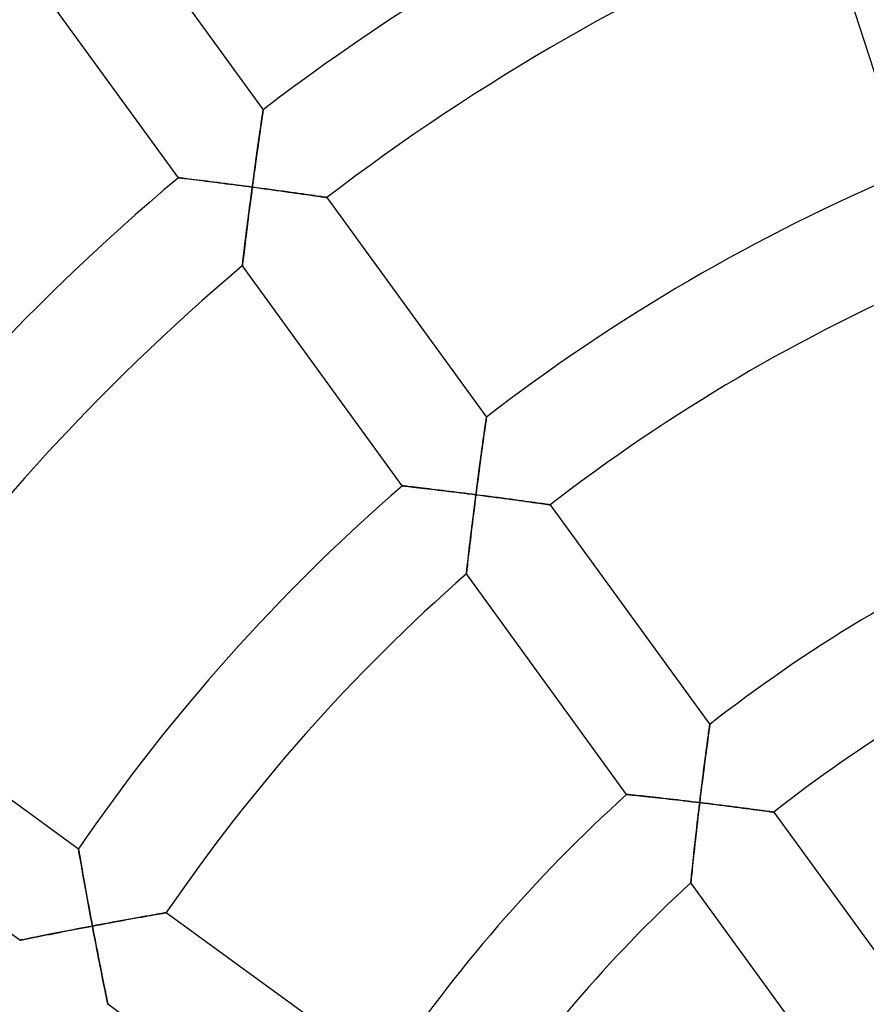
# Model space of a CAD drawing. Units: millimetres. Extents: x -634 to 634, y -666 to 666.
# Drawn here: x -60 to -29, y 34 to 70 of the extents above; entities that cross this region are included whole.
import ezdxf

# ---------------------------------------------------------------- set-up
doc = ezdxf.new("R2010")
doc.units = ezdxf.units.MM
doc.layers.add('HIDDEN', color=7, linetype='Continuous')
doc.layers.add('THICK', color=7, linetype='Continuous')

msp = doc.modelspace()

# ---------------------------------------------------------------- linework, layer by layer
at = {"layer": 'HIDDEN'}
for p, q in [((-51.015, 66.506), (-51.028, 66.421)), ((-51.004, 66.581), (-51.015, 66.506)), ((-50.995, 66.644), (-51.004, 66.581)), ((-50.988, 66.695), (-50.995, 66.644)), ((-50.982, 66.732), (-50.988, 66.695)), ((-50.979, 66.755), (-50.982, 66.732)), ((-50.978, 66.763), (-50.979, 66.755)), ((-51.072, 66.116), (-51.088, 66.001)), ((-51.056, 66.225), (-51.072, 66.116)), ((-51.041, 66.327), (-51.056, 66.225)), ((-51.028, 66.421), (-51.041, 66.327)), ((-51.123, 65.755), (-51.141, 65.626)), ((-51.105, 65.88), (-51.123, 65.755)), ((-51.088, 66.001), (-51.105, 65.88)), ((-51.179, 65.357), (-51.198, 65.219)), ((-51.16, 65.493), (-51.179, 65.357)), ((-51.141, 65.626), (-51.16, 65.493)), ((-51.218, 65.078), (-51.238, 64.936)), ((-51.198, 65.219), (-51.218, 65.078)), ((-51.277, 64.647), (-51.297, 64.501)), ((-51.257, 64.792), (-51.277, 64.647)), ((-51.238, 64.936), (-51.257, 64.792)), ((-54.095, 64.256), (-54.102, 64.257)), ((-51.317, 64.353), (-51.337, 64.206)), ((-51.297, 64.501), (-51.317, 64.353)), ((-54.075, 64.254), (-54.095, 64.256)), ((-54.041, 64.25), (-54.075, 64.254)), ((-53.994, 64.244), (-54.041, 64.25)), ((-53.936, 64.237), (-53.994, 64.244)), ((-53.867, 64.228), (-53.936, 64.237)), ((-53.789, 64.219), (-53.867, 64.228)), ((-53.701, 64.208), (-53.789, 64.219)), ((-53.605, 64.196), (-53.701, 64.208)), ((-53.503, 64.183), (-53.605, 64.196)), ((-53.394, 64.17), (-53.503, 64.183)), ((-53.279, 64.155), (-53.394, 64.17)), ((-53.16, 64.14), (-53.279, 64.155)), ((-53.036, 64.125), (-53.16, 64.14)), ((-52.909, 64.109), (-53.036, 64.125)), ((-52.779, 64.092), (-52.909, 64.109)), ((-52.645, 64.075), (-52.779, 64.092)), ((-52.51, 64.058), (-52.645, 64.075)), ((-52.372, 64.04), (-52.51, 64.058)), ((-52.233, 64.022), (-52.372, 64.04)), ((-52.092, 64.004), (-52.233, 64.022)), ((-51.951, 63.985), (-52.092, 64.004)), ((-51.808, 63.966), (-51.951, 63.985)), ((-51.665, 63.947), (-51.808, 63.966)), ((-51.521, 63.928), (-51.665, 63.947)), ((-51.377, 63.909), (-51.521, 63.928)), ((-51.397, 63.76), (-51.377, 63.909)), ((-51.357, 64.057), (-51.377, 63.909)), ((-51.377, 63.909), (-51.227, 63.889)), ((-51.337, 64.206), (-51.357, 64.057)), ((-51.436, 63.462), (-51.417, 63.611)), ((-51.417, 63.611), (-51.397, 63.76)), ((-51.227, 63.889), (-51.076, 63.869)), ((-51.076, 63.869), (-50.926, 63.849)), ((-50.926, 63.849), (-50.777, 63.828)), ((-50.777, 63.828), (-50.629, 63.808)), ((-50.629, 63.808), (-50.483, 63.788)), ((-50.483, 63.788), (-50.338, 63.768)), ((-50.338, 63.768), (-50.194, 63.748)), ((-50.194, 63.748), (-50.053, 63.729)), ((-50.053, 63.729), (-49.915, 63.709)), ((-49.915, 63.709), (-49.78, 63.691)), ((-49.78, 63.691), (-49.648, 63.672)), ((-49.648, 63.672), (-49.521, 63.654)), ((-49.521, 63.654), (-49.398, 63.637)), ((-49.398, 63.637), (-49.281, 63.62)), ((-49.281, 63.62), (-49.17, 63.604)), ((-49.17, 63.604), (-49.066, 63.589)), ((-49.066, 63.589), (-48.971, 63.576)), ((-48.971, 63.576), (-48.885, 63.563)), ((-48.885, 63.563), (-48.81, 63.552)), ((-48.81, 63.552), (-48.745, 63.543)), ((-48.745, 63.543), (-48.694, 63.535)), ((-48.694, 63.535), (-48.657, 63.53)), ((-51.475, 63.166), (-51.456, 63.313)), ((-51.456, 63.313), (-51.436, 63.462)), ((-48.657, 63.53), (-48.634, 63.527)), ((-48.634, 63.527), (-48.626, 63.526)), ((-51.531, 62.731), (-51.513, 62.874)), ((-51.513, 62.874), (-51.494, 63.019)), ((-51.494, 63.019), (-51.475, 63.166)), ((-51.585, 62.311), (-51.567, 62.448)), ((-51.567, 62.448), (-51.549, 62.588)), ((-51.549, 62.588), (-51.531, 62.731)), ((-51.618, 62.046), (-51.601, 62.177)), ((-51.601, 62.177), (-51.585, 62.311)), ((-51.663, 61.678), (-51.649, 61.796)), ((-51.649, 61.796), (-51.634, 61.919)), ((-51.634, 61.919), (-51.618, 62.046)), ((-51.712, 61.278), (-51.702, 61.366)), ((-51.702, 61.366), (-51.69, 61.462)), ((-51.69, 61.462), (-51.677, 61.567)), ((-51.677, 61.567), (-51.663, 61.678)), ((-51.744, 61.02), (-51.741, 61.044)), ((-51.744, 61.012), (-51.744, 61.02)), ((-51.741, 61.044), (-51.736, 61.082)), ((-51.736, 61.082), (-51.73, 61.135)), ((-51.73, 61.135), (-51.722, 61.201)), ((-51.722, 61.201), (-51.712, 61.278)), ((-42.772, 55.25), (-42.783, 55.174)), ((-42.763, 55.313), (-42.772, 55.25)), ((-42.756, 55.365), (-42.763, 55.313)), ((-42.751, 55.402), (-42.756, 55.365)), ((-42.747, 55.425), (-42.751, 55.402)), ((-42.746, 55.432), (-42.747, 55.425)), ((-42.823, 54.892), (-42.839, 54.782)), ((-42.809, 54.994), (-42.823, 54.892)), ((-42.795, 55.089), (-42.809, 54.994)), ((-42.783, 55.174), (-42.795, 55.089)), ((-42.872, 54.545), (-42.889, 54.419)), ((-42.855, 54.666), (-42.872, 54.545)), ((-42.839, 54.782), (-42.855, 54.666)), ((-42.925, 54.156), (-42.944, 54.02)), ((-42.907, 54.289), (-42.925, 54.156)), ((-42.889, 54.419), (-42.907, 54.289)), ((-42.982, 53.74), (-43.001, 53.597)), ((-42.963, 53.881), (-42.982, 53.74)), ((-42.944, 54.02), (-42.963, 53.881)), ((-43.02, 53.452), (-43.04, 53.307)), ((-43.001, 53.597), (-43.02, 53.452)), ((-43.079, 53.012), (-43.098, 52.864)), ((-43.059, 53.16), (-43.079, 53.012)), ((-43.04, 53.307), (-43.059, 53.16)), ((-45.841, 52.895), (-45.848, 52.896)), ((-45.822, 52.893), (-45.841, 52.895)), ((-45.792, 52.89), (-45.822, 52.893)), ((-45.749, 52.885), (-45.792, 52.89)), ((-45.695, 52.879), (-45.749, 52.885)), ((-45.632, 52.871), (-45.695, 52.879)), ((-45.559, 52.863), (-45.632, 52.871)), ((-45.477, 52.853), (-45.559, 52.863)), ((-45.388, 52.843), (-45.477, 52.853)), ((-45.292, 52.832), (-45.388, 52.843)), ((-45.19, 52.82), (-45.292, 52.832)), ((-45.083, 52.807), (-45.19, 52.82)), ((-44.97, 52.794), (-45.083, 52.807)), ((-44.854, 52.78), (-44.97, 52.794)), ((-44.734, 52.765), (-44.854, 52.78)), ((-44.611, 52.75), (-44.734, 52.765)), ((-44.484, 52.735), (-44.611, 52.75)), ((-44.356, 52.719), (-44.484, 52.735)), ((-44.225, 52.703), (-44.356, 52.719)), ((-44.093, 52.687), (-44.225, 52.703)), ((-43.959, 52.671), (-44.093, 52.687)), ((-43.824, 52.654), (-43.959, 52.671)), ((-43.687, 52.637), (-43.824, 52.654)), ((-43.117, 52.715), (-43.136, 52.567)), ((-43.098, 52.864), (-43.117, 52.715)), ((-43.55, 52.619), (-43.687, 52.637)), ((-43.412, 52.602), (-43.55, 52.619)), ((-43.274, 52.584), (-43.412, 52.602)), ((-43.136, 52.567), (-43.274, 52.584)), ((-43.175, 52.267), (-43.155, 52.417)), ((-43.155, 52.417), (-43.136, 52.567)), ((-43.136, 52.567), (-42.986, 52.547)), ((-42.986, 52.547), (-42.836, 52.528)), ((-42.836, 52.528), (-42.686, 52.508)), ((-42.686, 52.508), (-42.538, 52.489)), ((-42.538, 52.489), (-42.39, 52.47)), ((-42.39, 52.47), (-42.244, 52.45)), ((-42.244, 52.45), (-42.099, 52.431)), ((-42.099, 52.431), (-41.956, 52.412)), ((-41.956, 52.412), (-41.815, 52.393)), ((-41.815, 52.393), (-41.677, 52.374)), ((-41.677, 52.374), (-41.543, 52.356)), ((-41.543, 52.356), (-41.411, 52.338)), ((-41.411, 52.338), (-41.284, 52.32)), ((-41.284, 52.32), (-41.162, 52.303)), ((-41.162, 52.303), (-41.045, 52.287)), ((-41.045, 52.287), (-40.935, 52.272)), ((-43.231, 51.819), (-43.212, 51.968)), ((-43.212, 51.968), (-43.193, 52.117)), ((-43.193, 52.117), (-43.175, 52.267)), ((-40.935, 52.272), (-40.832, 52.257)), ((-40.832, 52.257), (-40.737, 52.244)), ((-40.737, 52.244), (-40.651, 52.232)), ((-40.651, 52.232), (-40.576, 52.221)), ((-40.576, 52.221), (-40.513, 52.212)), ((-40.513, 52.212), (-40.461, 52.205)), ((-40.461, 52.205), (-40.424, 52.199)), ((-40.424, 52.199), (-40.402, 52.196)), ((-40.402, 52.196), (-40.394, 52.195)), ((-43.267, 51.526), (-43.249, 51.672)), ((-43.249, 51.672), (-43.231, 51.819)), ((-43.319, 51.098), (-43.302, 51.239)), ((-43.302, 51.239), (-43.284, 51.382)), ((-43.284, 51.382), (-43.267, 51.526)), ((-43.367, 50.693), (-43.352, 50.824)), ((-43.352, 50.824), (-43.335, 50.96)), ((-43.335, 50.96), (-43.319, 51.098)), ((-43.397, 50.441), (-43.382, 50.564)), ((-43.382, 50.564), (-43.367, 50.693)), ((-43.447, 50.006), (-43.436, 50.104)), ((-43.436, 50.104), (-43.423, 50.209)), ((-43.423, 50.209), (-43.41, 50.322)), ((-43.41, 50.322), (-43.397, 50.441)), ((-43.479, 49.719), (-43.473, 49.772)), ((-43.473, 49.772), (-43.466, 49.839)), ((-43.466, 49.839), (-43.457, 49.917)), ((-43.457, 49.917), (-43.447, 50.006)), ((-43.487, 49.647), (-43.486, 49.655)), ((-43.486, 49.655), (-43.484, 49.679)), ((-43.484, 49.679), (-43.479, 49.719)), ((-34.53, 43.98), (-34.539, 43.916)), ((-34.523, 44.032), (-34.53, 43.98)), ((-34.517, 44.07), (-34.523, 44.032)), ((-34.514, 44.093), (-34.517, 44.07)), ((-34.513, 44.1), (-34.514, 44.093)), ((-34.574, 43.658), (-34.589, 43.554)), ((-34.561, 43.753), (-34.574, 43.658)), ((-34.549, 43.84), (-34.561, 43.753)), ((-34.539, 43.916), (-34.549, 43.84)), ((-34.636, 43.205), (-34.653, 43.078)), ((-34.619, 43.327), (-34.636, 43.205)), ((-34.604, 43.444), (-34.619, 43.327)), ((-34.589, 43.554), (-34.604, 43.444)), ((-34.67, 42.947), (-34.688, 42.813)), ((-34.653, 43.078), (-34.67, 42.947)), ((-34.724, 42.537), (-34.742, 42.395)), ((-34.706, 42.676), (-34.724, 42.537)), ((-34.688, 42.813), (-34.706, 42.676)), ((-34.761, 42.251), (-34.779, 42.106)), ((-34.742, 42.395), (-34.761, 42.251)), ((-34.816, 41.812), (-34.835, 41.664)), ((-34.798, 41.96), (-34.816, 41.812)), ((-34.779, 42.106), (-34.798, 41.96)), ((-37.574, 41.517), (-37.581, 41.517)), ((-37.556, 41.515), (-37.574, 41.517)), ((-37.526, 41.512), (-37.556, 41.515)), ((-37.484, 41.507), (-37.526, 41.512)), ((-37.431, 41.502), (-37.484, 41.507)), ((-37.368, 41.495), (-37.431, 41.502)), ((-37.296, 41.488), (-37.368, 41.495)), ((-37.216, 41.479), (-37.296, 41.488)), ((-37.128, 41.47), (-37.216, 41.479)), ((-37.033, 41.46), (-37.128, 41.47)), ((-36.932, 41.449), (-37.033, 41.46)), ((-36.825, 41.437), (-36.932, 41.449)), ((-36.714, 41.425), (-36.825, 41.437)), ((-36.598, 41.413), (-36.714, 41.425)), ((-36.479, 41.399), (-36.598, 41.413)), ((-36.357, 41.386), (-36.479, 41.399)), ((-36.231, 41.372), (-36.357, 41.386)), ((-34.853, 41.514), (-34.871, 41.365)), ((-34.835, 41.664), (-34.853, 41.514)), ((-36.103, 41.357), (-36.231, 41.372)), ((-35.973, 41.343), (-36.103, 41.357)), ((-35.841, 41.328), (-35.973, 41.343)), ((-35.708, 41.312), (-35.841, 41.328)), ((-35.574, 41.297), (-35.708, 41.312)), ((-35.438, 41.281), (-35.574, 41.297)), ((-35.301, 41.265), (-35.438, 41.281)), ((-35.164, 41.249), (-35.301, 41.265)), ((-35.027, 41.232), (-35.164, 41.249)), ((-34.889, 41.216), (-35.027, 41.232)), ((-34.925, 40.913), (-34.907, 41.065)), ((-34.907, 41.065), (-34.889, 41.216)), ((-34.871, 41.365), (-34.889, 41.216)), ((-34.889, 41.216), (-34.74, 41.198)), ((-34.74, 41.198), (-34.59, 41.179)), ((-34.59, 41.179), (-34.441, 41.161)), ((-34.441, 41.161), (-34.292, 41.143)), ((-34.292, 41.143), (-34.145, 41.124)), ((-34.145, 41.124), (-33.999, 41.106)), ((-33.999, 41.106), (-33.855, 41.088)), ((-33.855, 41.088), (-33.713, 41.069)), ((-33.713, 41.069), (-33.572, 41.051)), ((-33.572, 41.051), (-33.435, 41.034)), ((-33.435, 41.034), (-33.301, 41.016)), ((-34.961, 40.612), (-34.943, 40.762)), ((-34.943, 40.762), (-34.925, 40.913)), ((-33.301, 41.016), (-33.171, 40.999)), ((-33.171, 40.999), (-33.044, 40.982)), ((-33.044, 40.982), (-32.922, 40.966)), ((-32.922, 40.966), (-32.806, 40.95)), ((-32.806, 40.95), (-32.697, 40.936)), ((-32.697, 40.936), (-32.594, 40.922)), ((-32.594, 40.922), (-32.5, 40.909)), ((-32.5, 40.909), (-32.415, 40.897)), ((-32.415, 40.897), (-32.341, 40.887)), ((-32.341, 40.887), (-32.278, 40.878)), ((-32.278, 40.878), (-32.227, 40.871)), ((-32.227, 40.871), (-32.19, 40.866)), ((-32.19, 40.866), (-32.168, 40.863)), ((-32.168, 40.863), (-32.16, 40.862)), ((-35.012, 40.167), (-34.995, 40.314)), ((-34.995, 40.314), (-34.978, 40.462)), ((-34.978, 40.462), (-34.961, 40.612)), ((-35.044, 39.877), (-35.028, 40.021)), ((-35.028, 40.021), (-35.012, 40.167)), ((-35.09, 39.458), (-35.076, 39.595)), ((-35.076, 39.595), (-35.06, 39.734)), ((-35.06, 39.734), (-35.044, 39.877)), ((-57.782, 39.503), (-57.784, 39.51)), ((-57.779, 39.482), (-57.782, 39.503)), ((-57.773, 39.447), (-57.779, 39.482)), ((-57.765, 39.4), (-57.773, 39.447)), ((-57.754, 39.341), (-57.765, 39.4)), ((-57.742, 39.271), (-57.754, 39.341)), ((-57.728, 39.191), (-57.742, 39.271)), ((-35.119, 39.195), (-35.105, 39.325)), ((-35.105, 39.325), (-35.09, 39.458)), ((-57.713, 39.103), (-57.728, 39.191)), ((-57.696, 39.007), (-57.713, 39.103)), ((-57.678, 38.904), (-57.696, 39.007)), ((-57.659, 38.795), (-57.678, 38.904)), ((-35.156, 38.835), (-35.145, 38.949)), ((-35.145, 38.949), (-35.132, 39.07)), ((-35.132, 39.07), (-35.119, 39.195)), ((-57.638, 38.681), (-57.659, 38.795)), ((-57.617, 38.563), (-57.638, 38.681)), ((-57.595, 38.44), (-57.617, 38.563)), ((-35.195, 38.458), (-35.187, 38.538)), ((-35.187, 38.538), (-35.178, 38.628)), ((-35.178, 38.628), (-35.168, 38.727)), ((-35.168, 38.727), (-35.156, 38.835)), ((-57.573, 38.315), (-57.595, 38.44)), ((-57.55, 38.186), (-57.573, 38.315)), ((-57.526, 38.054), (-57.55, 38.186)), ((-35.215, 38.261), (-35.214, 38.27)), ((-35.214, 38.27), (-35.212, 38.294)), ((-35.212, 38.294), (-35.207, 38.334)), ((-35.207, 38.334), (-35.202, 38.389)), ((-35.202, 38.389), (-35.195, 38.458)), ((-57.502, 37.921), (-57.526, 38.054)), ((-57.477, 37.785), (-57.502, 37.921)), ((-57.452, 37.648), (-57.477, 37.785)), ((-57.427, 37.51), (-57.452, 37.648)), ((-57.401, 37.371), (-57.427, 37.51)), ((-57.375, 37.231), (-57.401, 37.371)), ((-57.349, 37.089), (-57.375, 37.231)), ((-57.322, 36.948), (-57.349, 37.089)), ((-55.194, 37.044), (-55.31, 37.023)), ((-55.084, 37.064), (-55.194, 37.044)), ((-54.982, 37.082), (-55.084, 37.064)), ((-54.887, 37.098), (-54.982, 37.082)), ((-54.802, 37.113), (-54.887, 37.098)), ((-54.728, 37.126), (-54.802, 37.113)), ((-54.664, 37.137), (-54.728, 37.126)), ((-54.613, 37.146), (-54.664, 37.137)), ((-54.576, 37.153), (-54.613, 37.146)), ((-54.554, 37.157), (-54.576, 37.153)), ((-54.546, 37.158), (-54.554, 37.157)), ((-57.296, 36.806), (-57.322, 36.948)), ((-57.269, 36.664), (-57.296, 36.806)), ((-57.12, 36.692), (-57.269, 36.664)), ((-56.972, 36.72), (-57.12, 36.692)), ((-56.823, 36.748), (-56.972, 36.72)), ((-56.676, 36.775), (-56.823, 36.748)), ((-56.529, 36.802), (-56.676, 36.775)), ((-56.384, 36.829), (-56.529, 36.802)), ((-56.241, 36.855), (-56.384, 36.829)), ((-56.099, 36.881), (-56.241, 36.855)), ((-55.959, 36.907), (-56.099, 36.881)), ((-55.822, 36.932), (-55.959, 36.907)), ((-55.688, 36.956), (-55.822, 36.932)), ((-55.558, 36.979), (-55.688, 36.956)), ((-55.432, 37.002), (-55.558, 36.979)), ((-55.31, 37.023), (-55.432, 37.002)), ((-59.194, 36.291), (-59.083, 36.313)), ((-59.083, 36.313), (-58.968, 36.336)), ((-58.968, 36.336), (-58.85, 36.359)), ((-58.85, 36.359), (-58.728, 36.383)), ((-58.728, 36.383), (-58.603, 36.408)), ((-58.603, 36.408), (-58.476, 36.432)), ((-58.476, 36.432), (-58.347, 36.458)), ((-58.347, 36.458), (-58.216, 36.483)), ((-58.216, 36.483), (-58.083, 36.509)), ((-58.083, 36.509), (-57.95, 36.534)), ((-57.95, 36.534), (-57.815, 36.56)), ((-57.815, 36.56), (-57.679, 36.586)), ((-57.679, 36.586), (-57.542, 36.612)), ((-57.542, 36.612), (-57.406, 36.638)), ((-57.406, 36.638), (-57.269, 36.664)), ((-57.269, 36.664), (-57.241, 36.516)), ((-57.241, 36.516), (-57.213, 36.367)), ((-57.213, 36.367), (-57.184, 36.219)), ((-59.949, 36.139), (-59.943, 36.141)), ((-59.943, 36.141), (-59.925, 36.144)), ((-59.925, 36.144), (-59.894, 36.151)), ((-59.894, 36.151), (-59.852, 36.159)), ((-59.852, 36.159), (-59.799, 36.17)), ((-59.799, 36.17), (-59.736, 36.183)), ((-59.736, 36.183), (-59.664, 36.197)), ((-59.664, 36.197), (-59.584, 36.213)), ((-59.584, 36.213), (-59.496, 36.231)), ((-59.496, 36.231), (-59.401, 36.25)), ((-59.401, 36.25), (-59.3, 36.27)), ((-59.3, 36.27), (-59.194, 36.291)), ((-57.184, 36.219), (-57.156, 36.071)), ((-57.156, 36.071), (-57.128, 35.924)), ((-57.128, 35.924), (-57.1, 35.778)), ((-57.1, 35.778), (-57.072, 35.634)), ((-57.072, 35.634), (-57.044, 35.491)), ((-57.044, 35.491), (-57.016, 35.35)), ((-57.016, 35.35), (-56.989, 35.211)), ((-56.989, 35.211), (-56.962, 35.074)), ((-56.962, 35.074), (-56.935, 34.941)), ((-56.935, 34.941), (-56.909, 34.81)), ((-56.909, 34.81), (-56.884, 34.684)), ((-56.884, 34.684), (-56.86, 34.562)), ((-56.86, 34.562), (-56.836, 34.444)), ((-56.836, 34.444), (-56.814, 34.333)), ((-56.814, 34.333), (-56.793, 34.229)), ((-56.793, 34.229), (-56.773, 34.133)), ((-56.773, 34.133), (-56.755, 34.045)), ((-56.755, 34.045), (-56.739, 33.968)), ((-56.739, 33.968), (-56.726, 33.902)), ((-56.726, 33.902), (-56.715, 33.849)), ((-56.715, 33.849), (-56.707, 33.811)), ((-56.707, 33.811), (-56.702, 33.787)), ((-56.702, 33.787), (-56.701, 33.779))]:
    msp.add_line(p, q, dxfattribs=at)
at = {"layer": 'THICK'}
for p, q in [((-56.857, 74.855), (-50.978, 66.763)), ((-27.258, 64.475), (-30.358, 74.016)), ((-54.102, 64.257), (-59.993, 72.366)), ((-51.037, 66.356), (-51.024, 66.444)), ((-51.024, 66.444), (-51.013, 66.524)), ((-51.013, 66.524), (-51.003, 66.594)), ((-51.003, 66.594), (-50.994, 66.653)), ((-50.994, 66.653), (-50.987, 66.7)), ((-50.987, 66.7), (-50.982, 66.735)), ((-50.982, 66.735), (-50.979, 66.755)), ((-50.979, 66.755), (-50.978, 66.763)), ((-51.081, 66.048), (-51.066, 66.157)), ((-51.066, 66.157), (-51.051, 66.26)), ((-51.051, 66.26), (-51.037, 66.356)), ((-51.132, 65.693), (-51.114, 65.816)), ((-51.114, 65.816), (-51.098, 65.934)), ((-51.098, 65.934), (-51.081, 66.048)), ((-51.186, 65.306), (-51.168, 65.438)), ((-51.168, 65.438), (-51.15, 65.567)), ((-51.15, 65.567), (-51.132, 65.693)), ((-51.243, 64.899), (-51.224, 65.036)), ((-51.224, 65.036), (-51.205, 65.172)), ((-51.205, 65.172), (-51.186, 65.306)), ((-51.3, 64.479), (-51.281, 64.62)), ((-51.281, 64.62), (-51.262, 64.76)), ((-51.262, 64.76), (-51.243, 64.899)), ((-54.102, 64.257), (-54.096, 64.256)), ((-51.339, 64.195), (-51.32, 64.337)), ((-51.32, 64.337), (-51.3, 64.479)), ((-54.096, 64.256), (-54.076, 64.254)), ((-54.076, 64.254), (-54.045, 64.25)), ((-54.045, 64.25), (-54.002, 64.245)), ((-54.002, 64.245), (-53.948, 64.238)), ((-53.948, 64.238), (-53.883, 64.23)), ((-53.883, 64.23), (-53.81, 64.221)), ((-53.81, 64.221), (-53.728, 64.211)), ((-53.728, 64.211), (-53.638, 64.2)), ((-53.638, 64.2), (-53.541, 64.188)), ((-53.541, 64.188), (-53.439, 64.175)), ((-53.439, 64.175), (-53.331, 64.162)), ((-53.331, 64.162), (-53.218, 64.148)), ((-53.218, 64.148), (-53.101, 64.133)), ((-53.101, 64.133), (-52.98, 64.118)), ((-52.98, 64.118), (-52.856, 64.102)), ((-52.856, 64.102), (-52.73, 64.086)), ((-52.73, 64.086), (-52.6, 64.069)), ((-52.6, 64.069), (-52.469, 64.052)), ((-52.469, 64.052), (-52.336, 64.035)), ((-52.336, 64.035), (-52.202, 64.018)), ((-52.202, 64.018), (-52.066, 64)), ((-52.066, 64), (-51.93, 63.982)), ((-51.93, 63.982), (-51.792, 63.964)), ((-51.792, 63.964), (-51.654, 63.946)), ((-51.654, 63.946), (-51.516, 63.928)), ((-51.516, 63.928), (-51.377, 63.909)), ((-51.377, 63.909), (-51.4, 63.734)), ((-51.377, 63.909), (-51.358, 64.052)), ((-51.209, 63.887), (-51.377, 63.909)), ((-51.358, 64.052), (-51.339, 64.195)), ((-51.423, 63.56), (-51.446, 63.387)), ((-51.4, 63.734), (-51.423, 63.56)), ((-51.043, 63.864), (-51.209, 63.887)), ((-50.878, 63.842), (-51.043, 63.864)), ((-50.715, 63.82), (-50.878, 63.842)), ((-50.554, 63.798), (-50.715, 63.82)), ((-50.397, 63.776), (-50.554, 63.798)), ((-50.242, 63.755), (-50.397, 63.776)), ((-50.092, 63.734), (-50.242, 63.755)), ((-49.946, 63.714), (-50.092, 63.734)), ((-49.805, 63.694), (-49.946, 63.714)), ((-49.671, 63.675), (-49.805, 63.694)), ((-49.543, 63.657), (-49.671, 63.675)), ((-49.422, 63.64), (-49.543, 63.657)), ((-49.308, 63.624), (-49.422, 63.64)), ((-49.202, 63.609), (-49.308, 63.624)), ((-49.103, 63.594), (-49.202, 63.609)), ((-49.011, 63.581), (-49.103, 63.594)), ((-48.927, 63.569), (-49.011, 63.581)), ((-48.851, 63.558), (-48.927, 63.569)), ((-48.785, 63.549), (-48.851, 63.558)), ((-48.729, 63.541), (-48.785, 63.549)), ((-48.685, 63.534), (-48.729, 63.541)), ((-48.653, 63.529), (-48.685, 63.534)), ((-51.468, 63.216), (-51.49, 63.048)), ((-51.446, 63.387), (-51.468, 63.216)), ((-48.633, 63.527), (-48.653, 63.529)), ((-48.626, 63.526), (-48.633, 63.527)), ((-48.626, 63.526), (-42.746, 55.432)), ((-51.512, 62.883), (-51.532, 62.722)), ((-51.49, 63.048), (-51.512, 62.883)), ((-51.552, 62.564), (-51.572, 62.411)), ((-51.532, 62.722), (-51.552, 62.564)), ((-51.608, 62.122), (-51.625, 61.987)), ((-51.591, 62.263), (-51.608, 62.122)), ((-51.572, 62.411), (-51.591, 62.263)), ((-51.656, 61.739), (-51.67, 61.626)), ((-51.641, 61.859), (-51.656, 61.739)), ((-51.625, 61.987), (-51.641, 61.859)), ((-51.695, 61.425), (-51.705, 61.336)), ((-51.683, 61.522), (-51.695, 61.425)), ((-51.67, 61.626), (-51.683, 61.522)), ((-51.741, 61.041), (-51.744, 61.02)), ((-51.744, 61.02), (-51.744, 61.012)), ((-45.848, 52.896), (-51.744, 61.012)), ((-51.737, 61.076), (-51.741, 61.041)), ((-51.731, 61.124), (-51.737, 61.076)), ((-51.724, 61.184), (-51.731, 61.124)), ((-51.715, 61.255), (-51.724, 61.184)), ((-51.705, 61.336), (-51.715, 61.255)), ((-42.792, 55.112), (-42.781, 55.192)), ((-42.781, 55.192), (-42.771, 55.262)), ((-42.771, 55.262), (-42.762, 55.322)), ((-42.762, 55.322), (-42.755, 55.37)), ((-42.755, 55.37), (-42.75, 55.404)), ((-42.75, 55.404), (-42.747, 55.425)), ((-42.747, 55.425), (-42.746, 55.432)), ((-42.848, 54.714), (-42.833, 54.823)), ((-42.833, 54.823), (-42.818, 54.927)), ((-42.818, 54.927), (-42.805, 55.023)), ((-42.805, 55.023), (-42.792, 55.112)), ((-42.898, 54.357), (-42.881, 54.48)), ((-42.881, 54.48), (-42.864, 54.599)), ((-42.864, 54.599), (-42.848, 54.714)), ((-42.951, 53.969), (-42.933, 54.101)), ((-42.933, 54.101), (-42.915, 54.23)), ((-42.915, 54.23), (-42.898, 54.357)), ((-42.988, 53.697), (-42.969, 53.834)), ((-42.969, 53.834), (-42.951, 53.969)), ((-43.043, 53.28), (-43.025, 53.42)), ((-43.025, 53.42), (-43.006, 53.559)), ((-43.006, 53.559), (-42.988, 53.697)), ((-43.081, 52.996), (-43.062, 53.138)), ((-43.062, 53.138), (-43.043, 53.28)), ((-45.848, 52.896), (-45.841, 52.895)), ((-45.841, 52.895), (-45.821, 52.893)), ((-45.821, 52.893), (-45.787, 52.889)), ((-45.787, 52.889), (-45.741, 52.884)), ((-45.741, 52.884), (-45.684, 52.877)), ((-45.684, 52.877), (-45.616, 52.869)), ((-45.616, 52.869), (-45.538, 52.86)), ((-45.538, 52.86), (-45.451, 52.85)), ((-45.451, 52.85), (-45.356, 52.839)), ((-45.356, 52.839), (-45.254, 52.827)), ((-45.254, 52.827), (-45.145, 52.814)), ((-45.145, 52.814), (-45.031, 52.801)), ((-45.031, 52.801), (-44.913, 52.787)), ((-44.913, 52.787), (-44.79, 52.772)), ((-44.79, 52.772), (-44.663, 52.757)), ((-44.663, 52.757), (-44.533, 52.741)), ((-44.533, 52.741), (-44.401, 52.725)), ((-44.401, 52.725), (-44.265, 52.708)), ((-44.265, 52.708), (-44.128, 52.692)), ((-44.128, 52.692), (-43.99, 52.674)), ((-43.99, 52.674), (-43.85, 52.657)), ((-43.85, 52.657), (-43.708, 52.639)), ((-43.136, 52.567), (-43.118, 52.71)), ((-43.118, 52.71), (-43.099, 52.853)), ((-43.099, 52.853), (-43.081, 52.996)), ((-43.708, 52.639), (-43.566, 52.621)), ((-43.566, 52.621), (-43.423, 52.603)), ((-43.423, 52.603), (-43.28, 52.585)), ((-43.28, 52.585), (-43.136, 52.567)), ((-43.159, 52.39), (-43.181, 52.215)), ((-43.136, 52.567), (-43.159, 52.39)), ((-42.969, 52.545), (-43.136, 52.567)), ((-42.803, 52.524), (-42.969, 52.545)), ((-42.639, 52.502), (-42.803, 52.524)), ((-42.476, 52.481), (-42.639, 52.502)), ((-42.316, 52.46), (-42.476, 52.481)), ((-42.159, 52.439), (-42.316, 52.46)), ((-42.005, 52.418), (-42.159, 52.439)), ((-41.855, 52.398), (-42.005, 52.418)), ((-41.71, 52.378), (-41.855, 52.398)), ((-41.57, 52.359), (-41.71, 52.378)), ((-41.436, 52.341), (-41.57, 52.359)), ((-41.308, 52.323), (-41.436, 52.341)), ((-41.188, 52.307), (-41.308, 52.323)), ((-41.074, 52.291), (-41.188, 52.307)), ((-40.968, 52.276), (-41.074, 52.291)), ((-43.203, 52.041), (-43.224, 51.869)), ((-43.181, 52.215), (-43.203, 52.041)), ((-40.869, 52.262), (-40.968, 52.276)), ((-40.778, 52.249), (-40.869, 52.262)), ((-40.694, 52.238), (-40.778, 52.249)), ((-40.619, 52.227), (-40.694, 52.238)), ((-40.553, 52.218), (-40.619, 52.227)), ((-40.497, 52.21), (-40.553, 52.218)), ((-40.452, 52.203), (-40.497, 52.21)), ((-40.42, 52.199), (-40.452, 52.203)), ((-40.401, 52.196), (-40.42, 52.199)), ((-40.394, 52.195), (-40.401, 52.196)), ((-40.394, 52.195), (-34.513, 44.1)), ((-43.245, 51.7), (-43.266, 51.534)), ((-43.224, 51.869), (-43.245, 51.7)), ((-43.305, 51.213), (-43.324, 51.058)), ((-43.286, 51.371), (-43.305, 51.213)), ((-43.266, 51.534), (-43.286, 51.371)), ((-43.341, 50.91), (-43.358, 50.767)), ((-43.324, 51.058), (-43.341, 50.91)), ((-43.389, 50.502), (-43.404, 50.381)), ((-43.374, 50.631), (-43.389, 50.502)), ((-43.358, 50.767), (-43.374, 50.631)), ((-43.429, 50.162), (-43.44, 50.064)), ((-43.417, 50.267), (-43.429, 50.162)), ((-43.404, 50.381), (-43.417, 50.267)), ((-43.475, 49.761), (-43.48, 49.712)), ((-43.468, 49.822), (-43.475, 49.761)), ((-43.46, 49.893), (-43.468, 49.822)), ((-43.45, 49.974), (-43.46, 49.893)), ((-43.44, 50.064), (-43.45, 49.974)), ((-43.486, 49.655), (-43.487, 49.647)), ((-37.581, 41.517), (-43.487, 49.647)), ((-43.484, 49.676), (-43.486, 49.655)), ((-43.48, 49.712), (-43.484, 49.676)), ((-65.877, 45.39), (-57.784, 39.51)), ((-34.547, 43.857), (-34.537, 43.928)), ((-34.537, 43.928), (-34.529, 43.989)), ((-34.529, 43.989), (-34.522, 44.037)), ((-34.522, 44.037), (-34.517, 44.072)), ((-34.517, 44.072), (-34.514, 44.093)), ((-34.514, 44.093), (-34.513, 44.1)), ((-34.598, 43.486), (-34.584, 43.59)), ((-34.584, 43.59), (-34.57, 43.687)), ((-34.57, 43.687), (-34.558, 43.777)), ((-34.558, 43.777), (-34.547, 43.857)), ((-34.645, 43.139), (-34.628, 43.26)), ((-34.628, 43.26), (-34.613, 43.375)), ((-34.613, 43.375), (-34.598, 43.486)), ((-34.695, 42.758), (-34.678, 42.888)), ((-34.678, 42.888), (-34.661, 43.016)), ((-34.661, 43.016), (-34.645, 43.139)), ((-34.748, 42.352), (-34.73, 42.489)), ((-34.73, 42.489), (-34.713, 42.625)), ((-34.713, 42.625), (-34.695, 42.758)), ((-34.783, 42.074), (-34.766, 42.213)), ((-34.766, 42.213), (-34.748, 42.352)), ((-59.949, 36.139), (-68.066, 42.036)), ((-34.837, 41.647), (-34.819, 41.79)), ((-34.819, 41.79), (-34.801, 41.932)), ((-34.801, 41.932), (-34.783, 42.074)), ((-37.581, 41.517), (-37.574, 41.517)), ((-37.574, 41.517), (-37.554, 41.515)), ((-37.554, 41.515), (-37.521, 41.511)), ((-37.521, 41.511), (-37.476, 41.507)), ((-37.476, 41.507), (-37.419, 41.501)), ((-37.419, 41.501), (-37.352, 41.494)), ((-37.352, 41.494), (-37.275, 41.485)), ((-37.275, 41.485), (-37.189, 41.476)), ((-37.189, 41.476), (-37.095, 41.466)), ((-37.095, 41.466), (-36.994, 41.456)), ((-36.994, 41.456), (-36.887, 41.444)), ((-36.887, 41.444), (-36.774, 41.432)), ((-36.774, 41.432), (-36.657, 41.419)), ((-36.657, 41.419), (-36.534, 41.406)), ((-36.534, 41.406), (-36.409, 41.392)), ((-36.409, 41.392), (-36.28, 41.377)), ((-34.872, 41.36), (-34.854, 41.503)), ((-34.854, 41.503), (-34.837, 41.647)), ((-36.28, 41.377), (-36.148, 41.362)), ((-36.148, 41.362), (-36.013, 41.347)), ((-36.013, 41.347), (-35.877, 41.332)), ((-35.877, 41.332), (-35.739, 41.316)), ((-35.739, 41.316), (-35.6, 41.3)), ((-35.6, 41.3), (-35.459, 41.283)), ((-35.459, 41.283), (-35.317, 41.267)), ((-35.317, 41.267), (-35.175, 41.25)), ((-35.175, 41.25), (-35.032, 41.233)), ((-35.032, 41.233), (-34.889, 41.216)), ((-34.911, 41.037), (-34.932, 40.86)), ((-34.889, 41.216), (-34.911, 41.037)), ((-34.889, 41.216), (-34.872, 41.36)), ((-34.729, 41.196), (-34.889, 41.216)), ((-34.571, 41.177), (-34.729, 41.196)), ((-34.413, 41.158), (-34.571, 41.177)), ((-34.257, 41.138), (-34.413, 41.158)), ((-34.104, 41.119), (-34.257, 41.138)), ((-33.953, 41.1), (-34.104, 41.119)), ((-33.805, 41.081), (-33.953, 41.1)), ((-33.66, 41.063), (-33.805, 41.081)), ((-33.52, 41.044), (-33.66, 41.063)), ((-33.384, 41.027), (-33.52, 41.044)), ((-33.253, 41.01), (-33.384, 41.027)), ((-34.952, 40.685), (-34.972, 40.511)), ((-34.932, 40.86), (-34.952, 40.685)), ((-33.128, 40.993), (-33.253, 41.01)), ((-33.009, 40.978), (-33.128, 40.993)), ((-32.897, 40.963), (-33.009, 40.978)), ((-32.791, 40.948), (-32.897, 40.963)), ((-32.693, 40.935), (-32.791, 40.948)), ((-32.601, 40.923), (-32.693, 40.935)), ((-32.515, 40.911), (-32.601, 40.923)), ((-32.437, 40.9), (-32.515, 40.911)), ((-32.368, 40.891), (-32.437, 40.9)), ((-32.306, 40.882), (-32.368, 40.891)), ((-32.255, 40.875), (-32.306, 40.882)), ((-32.214, 40.87), (-32.255, 40.875)), ((-32.184, 40.866), (-32.214, 40.87)), ((-32.166, 40.863), (-32.184, 40.866)), ((-32.16, 40.862), (-32.166, 40.863)), ((-32.16, 40.862), (-26.277, 32.765)), ((-34.992, 40.34), (-35.011, 40.173)), ((-34.972, 40.511), (-34.992, 40.34)), ((-35.03, 40.008), (-35.048, 39.848)), ((-35.011, 40.173), (-35.03, 40.008)), ((-35.065, 39.692), (-35.081, 39.541)), ((-35.048, 39.848), (-35.065, 39.692)), ((-57.784, 39.51), (-57.782, 39.502)), ((-57.782, 39.502), (-57.778, 39.48)), ((-57.778, 39.48), (-57.772, 39.443)), ((-57.772, 39.443), (-57.763, 39.392)), ((-57.763, 39.392), (-57.752, 39.328)), ((-57.752, 39.328), (-57.739, 39.253)), ((-57.739, 39.253), (-57.724, 39.168)), ((-35.112, 39.259), (-35.126, 39.129)), ((-35.097, 39.397), (-35.112, 39.259)), ((-35.081, 39.541), (-35.097, 39.397)), ((-57.724, 39.168), (-57.708, 39.074)), ((-57.708, 39.074), (-57.69, 38.972)), ((-57.69, 38.972), (-57.67, 38.863)), ((-57.67, 38.863), (-57.65, 38.748)), ((-35.151, 38.891), (-35.162, 38.784)), ((-35.139, 39.006), (-35.151, 38.891)), ((-35.126, 39.129), (-35.139, 39.006)), ((-57.65, 38.748), (-57.629, 38.627)), ((-57.629, 38.627), (-57.606, 38.502)), ((-57.606, 38.502), (-57.583, 38.373)), ((-35.19, 38.512), (-35.197, 38.439)), ((-35.181, 38.594), (-35.19, 38.512)), ((-35.172, 38.685), (-35.181, 38.594)), ((-35.162, 38.784), (-35.172, 38.685)), ((-57.583, 38.373), (-57.56, 38.241)), ((-57.56, 38.241), (-57.535, 38.105)), ((-35.214, 38.269), (-35.215, 38.261)), ((-29.288, 30.103), (-35.215, 38.261)), ((-35.212, 38.291), (-35.214, 38.269)), ((-35.208, 38.327), (-35.212, 38.291)), ((-35.203, 38.377), (-35.208, 38.327)), ((-35.197, 38.439), (-35.203, 38.377)), ((-57.535, 38.105), (-57.51, 37.967)), ((-57.51, 37.967), (-57.485, 37.827)), ((-57.485, 37.827), (-57.459, 37.685)), ((-57.459, 37.685), (-57.433, 37.542)), ((-57.433, 37.542), (-57.406, 37.398)), ((-57.406, 37.398), (-57.379, 37.252)), ((-57.379, 37.252), (-57.352, 37.106)), ((-57.352, 37.106), (-57.324, 36.959)), ((-55.335, 37.019), (-55.222, 37.039)), ((-55.222, 37.039), (-55.116, 37.058)), ((-55.116, 37.058), (-55.018, 37.075)), ((-55.018, 37.075), (-54.927, 37.091)), ((-54.927, 37.091), (-54.844, 37.106)), ((-54.844, 37.106), (-54.769, 37.119)), ((-54.769, 37.119), (-54.704, 37.13)), ((-54.704, 37.13), (-54.648, 37.14)), ((-54.648, 37.14), (-54.604, 37.148)), ((-54.604, 37.148), (-54.572, 37.153)), ((-54.572, 37.153), (-54.553, 37.157)), ((-54.553, 37.157), (-54.546, 37.158)), ((-54.546, 37.158), (-46.452, 31.277)), ((-57.324, 36.959), (-57.297, 36.811)), ((-57.297, 36.811), (-57.269, 36.664)), ((-57.269, 36.664), (-57.103, 36.695)), ((-57.103, 36.695), (-56.939, 36.726)), ((-56.939, 36.726), (-56.776, 36.757)), ((-56.776, 36.757), (-56.614, 36.786)), ((-56.614, 36.786), (-56.456, 36.816)), ((-56.456, 36.816), (-56.3, 36.844)), ((-56.3, 36.844), (-56.147, 36.872)), ((-56.147, 36.872), (-55.998, 36.9)), ((-55.998, 36.9), (-55.854, 36.926)), ((-55.854, 36.926), (-55.715, 36.951)), ((-55.715, 36.951), (-55.582, 36.975)), ((-55.582, 36.975), (-55.455, 36.998)), ((-55.455, 36.998), (-55.335, 37.019)), ((-59.026, 36.324), (-59.144, 36.301)), ((-58.905, 36.348), (-59.026, 36.324)), ((-58.78, 36.373), (-58.905, 36.348)), ((-58.652, 36.398), (-58.78, 36.373)), ((-58.52, 36.424), (-58.652, 36.398)), ((-58.387, 36.45), (-58.52, 36.424)), ((-58.251, 36.476), (-58.387, 36.45)), ((-58.114, 36.503), (-58.251, 36.476)), ((-57.975, 36.53), (-58.114, 36.503)), ((-57.835, 36.556), (-57.975, 36.53)), ((-57.695, 36.583), (-57.835, 36.556)), ((-57.553, 36.61), (-57.695, 36.583)), ((-57.411, 36.637), (-57.553, 36.61)), ((-57.269, 36.664), (-57.411, 36.637)), ((-57.236, 36.489), (-57.269, 36.664)), ((-57.203, 36.315), (-57.236, 36.489)), ((-57.17, 36.143), (-57.203, 36.315)), ((-59.943, 36.141), (-59.949, 36.139)), ((-59.923, 36.145), (-59.943, 36.141)), ((-59.89, 36.152), (-59.923, 36.145)), ((-59.845, 36.161), (-59.89, 36.152)), ((-59.788, 36.172), (-59.845, 36.161)), ((-59.72, 36.186), (-59.788, 36.172)), ((-59.643, 36.201), (-59.72, 36.186)), ((-59.558, 36.218), (-59.643, 36.201)), ((-59.464, 36.237), (-59.558, 36.218)), ((-59.363, 36.257), (-59.464, 36.237)), ((-59.256, 36.279), (-59.363, 36.257)), ((-59.144, 36.301), (-59.256, 36.279)), ((-57.137, 35.973), (-57.17, 36.143)), ((-57.105, 35.806), (-57.137, 35.973)), ((-57.073, 35.642), (-57.105, 35.806)), ((-57.042, 35.481), (-57.073, 35.642)), ((-57.011, 35.324), (-57.042, 35.481)), ((-56.981, 35.171), (-57.011, 35.324)), ((-56.952, 35.024), (-56.981, 35.171)), ((-56.924, 34.883), (-56.952, 35.024)), ((-56.897, 34.749), (-56.924, 34.883)), ((-56.872, 34.622), (-56.897, 34.749)), ((-56.848, 34.502), (-56.872, 34.622)), ((-56.825, 34.39), (-56.848, 34.502)), ((-56.804, 34.286), (-56.825, 34.39)), ((-56.785, 34.19), (-56.804, 34.286)), ((-56.767, 34.101), (-56.785, 34.19)), ((-56.75, 34.021), (-56.767, 34.101)), ((-56.736, 33.951), (-56.75, 34.021)), ((-56.724, 33.891), (-56.736, 33.951)), ((-56.714, 33.843), (-56.724, 33.891)), ((-56.707, 33.808), (-56.714, 33.843)), ((-56.702, 33.786), (-56.707, 33.808)), ((-56.701, 33.779), (-56.702, 33.786)), ((-48.571, 27.872), (-56.701, 33.779))]:
    msp.add_line(p, q, dxfattribs=at)
for radius, start, end in [(84, 112.09604, 127.36434), (80, 112.30122, 127.43252), (84, 130.09603, 145.36432), (70, 112.91709, 127.63724), (80, 130.3012, 145.43256), (66, 113.21589, 127.73647), (70, 130.91707, 145.63722), (56, 114.1506, 128.0467), (66, 131.21593, 145.73651), (52, 114.6258, 128.2042), (56, 132.1507, 146.0467), (52, 132.6258, 146.2042)]:
    msp.add_arc((0, 0), radius, start, end, dxfattribs=at)

doc.saveas('drawing.dxf')
